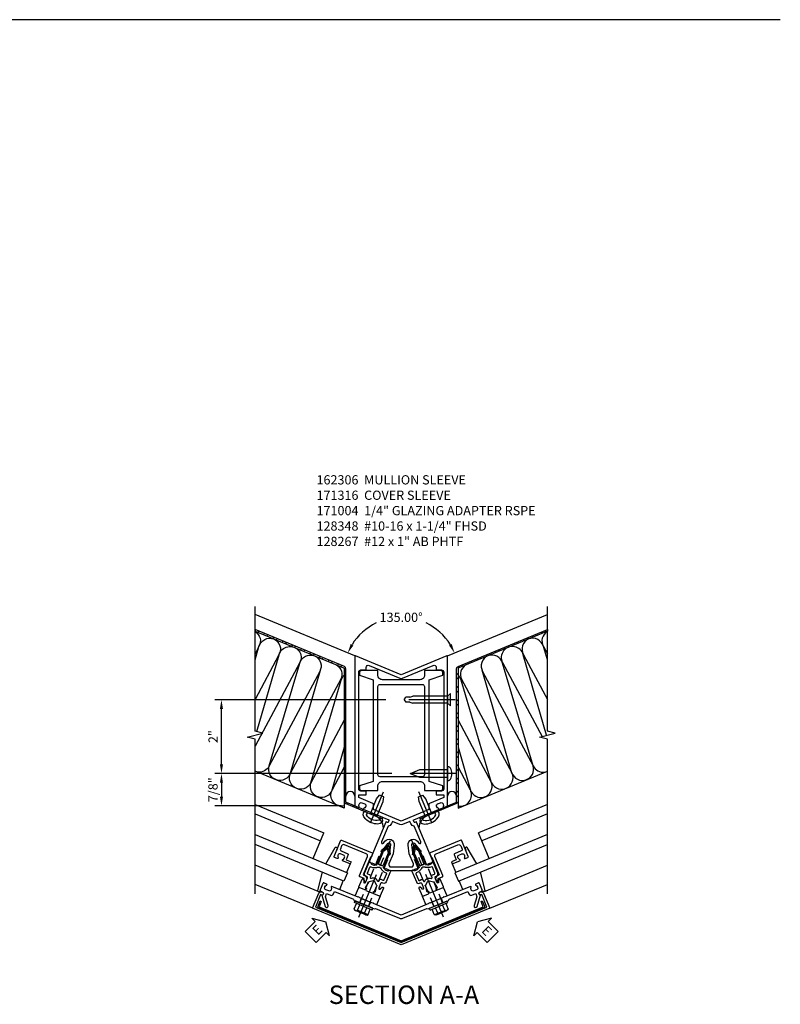
# Model space of a CAD drawing. Units: inches. Extents: x 0 to 172, y 0 to 108.
# Drawn here: x 113 to 134, y 49 to 75 of the extents above; entities that cross this region are included whole.
import ezdxf
from ezdxf.enums import TextEntityAlignment as Align

# ---------------------------------------------------------------- set-up
doc = ezdxf.new("R2010")
doc.units = ezdxf.units.IN
doc.header["$MEASUREMENT"] = 0
doc.linetypes.add('CENTER', pattern=[2, 1.25, -0.25, 0.25, -0.25])
doc.linetypes.add('HIDDEN', pattern=[0.375, 0.25, -0.125])
doc.layers.get('0').update_dxf_attribs({"color": 4})
for name, color, linetype in [('CENTER', 1, 'CENTER'), ('DIME', 2, 'Continuous'), ('HIDDEN', 3, 'HIDDEN'), ('PARTSLIST', 3, 'Continuous'), ('TEXT', 3, 'Continuous')]:
    doc.layers.add(name, color=color, linetype=linetype)
doc.styles.get("Standard").update_dxf_attribs({"font": 'arial.ttf'})
doc.dimstyles.new('EXT_ON-ON', dxfattribs={"dimscale": 2, "dimtxt": 0.125, "dimasz": 0.125, "dimexe": 0.09, "dimexo": 0.1875, "dimgap": 0.05, "dimtad": 3, "dimdec": 5, "dimzin": 3, "dimdsep": 46, "dimlunit": 5, "dimtxsty": 'Standard', "dimcen": 0, "dimadec": 0, "dimazin": 0, "dimtfac": 1, "dimtdec": 5, "dimtofl": 0, "dimtmove": 0, "dimatfit": 0, "dimfxl": 1, "dimfrac": 2, "dimtolj": 1, "dimtzin": 3, "dimarcsym": 0})
doc.dimstyles.new('EXT_ON-ON$2', dxfattribs={"dimscale": 2, "dimtxt": 0.125, "dimasz": 0.125, "dimexe": 0.09, "dimexo": 0.1875, "dimgap": 0.05, "dimtad": 0, "dimtih": 1, "dimtoh": 1, "dimzin": 3, "dimdsep": 46, "dimtxsty": 'Standard', "dimcen": 0, "dimazin": 0, "dimtfac": 1, "dimtdec": 5, "dimtofl": 0, "dimtmove": 0, "dimatfit": 0, "dimfxl": 1, "dimfrac": 2, "dimtolj": 1, "dimtzin": 3, "dimarcsym": 0})

# ---------------------------------------------------------------- blocks, each defined once
blk = doc.blocks.new('B162125')
for points in [[(0.367, 1.423, -0.414214), (0.354, 1.428), (0.333, 1.48, -0.414214), (0.338, 1.493), (1.012, 1.772, 0.669376), (1.012, 1.8, -0.199773), (0.963, 1.849), (0.959, 1.858, -0.414214), (0.986, 1.924), (1.067, 1.957, -0.414214), (1.132, 1.93), (1.136, 1.921, -0.199773), (1.136, 1.851, 0.669376), (1.156, 1.832), (1.25, 1.871), (1.25, 5.926, 0.534511), (1.236, 5.935), (0, 5.423), (-1.236, 5.935, 0.534511), (-1.25, 5.926), (-1.25, 1.871), (-1.156, 1.832, 0.669376), (-1.136, 1.851, -0.199773), (-1.136, 1.921), (-1.132, 1.93, -0.414214), (-1.067, 1.957), (-0.986, 1.924, -0.414214), (-0.959, 1.858), (-0.963, 1.849, -0.199773), (-1.012, 1.8, 0.669376), (-1.012, 1.772), (-0.338, 1.493, -0.414214), (-0.333, 1.48), (-0.354, 1.428, -0.414214), (-0.367, 1.423), (-0.404, 1.438, 0.414214), (-0.417, 1.433), (-0.863, 0.357), (-0.826, 0.342), (-0.818, 0.322), (-0.798, 0.331), (-0.731, 0.303), (-0.722, 0.283), (-0.703, 0.291), (-0.666, 0.276), (-0.501, 0.673), (-0.364, 0.852, -0.767327), (-0.287, 0.82), (-0.317, 0.597), (-0.481, 0.199), (-0.444, 0.184), (-0.436, 0.164), (-0.416, 0.172), (-0.349, 0.145), (-0.341, 0.125), (-0.321, 0.133), (-0.284, 0.118), (0.284, 0.118), (0.321, 0.133), (0.341, 0.125), (0.349, 0.145), (0.416, 0.172), (0.436, 0.164), (0.444, 0.184), (0.481, 0.199), (0.317, 0.597), (0.287, 0.82, -0.767327), (0.364, 0.852), (0.501, 0.673), (0.666, 0.276), (0.703, 0.291), (0.722, 0.283), (0.731, 0.303), (0.798, 0.331), (0.818, 0.322), (0.826, 0.342), (0.863, 0.357), (0.417, 1.433, 0.414214), (0.404, 1.438)], [(-1.15, 5.491, -0.414214), (-1.09, 5.551), (-0.95, 5.551), (-0.95, 5.618, -0.534511), (-0.867, 5.674), (-0.038, 5.33, 0.198912), (0.038, 5.33), (0.867, 5.674, -0.534511), (0.95, 5.618), (0.95, 5.551), (1.09, 5.551, -0.414214), (1.15, 5.491), (1.15, 2.331, -0.414214), (1.09, 2.271), (0.95, 2.271), (0.95, 2.171), (1.15, 2.171), (1.15, 2.1), (0.764, 1.94, 0.303347), (0.745, 1.912), (0.745, 1.77), (0, 1.461), (-0.745, 1.77), (-0.745, 1.912, 0.303347), (-0.764, 1.94), (-1.15, 2.1), (-1.15, 2.171), (-0.95, 2.171), (-0.95, 2.271), (-1.09, 2.271, -0.414214), (-1.15, 2.331)], [(0.237, 1.451), (0.038, 1.369, -0.198912), (-0.038, 1.369), (-0.237, 1.451), (-0.262, 1.39, -0.281861), (-0.355, 1.322), (-0.532, 0.894, 0.876976), (-0.481, 0.864), (-0.443, 0.913, -0.767327), (-0.188, 0.807), (-0.219, 0.57), (-0.331, 0.301, 0.534511), (-0.275, 0.218), (0.275, 0.218, 0.534511), (0.331, 0.301), (0.219, 0.57), (0.188, 0.807, -0.767327), (0.443, 0.913), (0.481, 0.864, 0.876976), (0.532, 0.894), (0.355, 1.322, -0.281861), (0.262, 1.39)]]:
    blk.add_lwpolyline(points, format="xyb", close=True)
blk = doc.blocks.new('*D164')
at = {"layer": 'DIME', "color": 0, "lineweight": -2, "transparency": 16777216}
for start, end in [(115.4994, 148.332), (31.668, 64.5006)]:
    blk.add_arc((0, 6.224), 1.564, start, end, dxfattribs=at)
at = {"layer": 'DIME', "color": 0, "transparency": 16777216}
for points in [[(-1.294, 7.026), (-1.368, 7.064), (-1.445, 6.822)], [(1.368, 7.064), (1.294, 7.026), (1.445, 6.822)]]:
    blk.add_solid(points, dxfattribs=at)
at = {"layer": 'DIME', "color": 0, "transparency": 16777216, "insert": (0, 7.788), "char_height": 0.25, "attachment_point": 5}
blk.add_mtext('\\A1;135.00°', dxfattribs=at)
blk = doc.blocks.new('B027850-M')
blk.add_line((-0.3, 0.15), (-0.3, 0.4))
blk.add_lwpolyline([(0.314, 0.4), (0.242, -0.103, -0.373552), (0.223, -0.12), (0.2, -0.12, -0.414214), (0.18, -0.1), (0.18, -0.056)], format="xyb")
blk = doc.blocks.new('B162310-M')
for p, q in [((-0.313, -0.25), (-0.313, 0)), ((0.313, 0), (0.313, -0.25))]:
    blk.add_line(p, q)
at = {"ltscale": 0.25}
for p, q in [((-0.1, 0), (0.1, 0)), ((-0.105, -0.25), (0.105, -0.25))]:
    blk.add_line(p, q, dxfattribs=at)
blk = doc.blocks.new('B171300M')
for points in [[(0.747, 0.277), (0.721, 0.251, 0.198912), (0.715, 0.237), (0.715, 0.163, 0.198912), (0.721, 0.149), (0.741, 0.129, -0.198912), (0.744, 0.121), (0.744, 0.106, 0.453546), (0.757, 0.094, -0.007471), (0.804, 0.1), (1.174, 0.1), (1.261, 0.05, -0.57735), (1.261, -0.05), (1.174, -0.1), (0.804, -0.1, -0.007471), (0.757, -0.094, 0.453546), (0.744, -0.106), (0.744, -0.121, -0.198912), (0.741, -0.129), (0.721, -0.149, 0.198912), (0.715, -0.163), (0.715, -0.237, 0.198912), (0.721, -0.251), (0.747, -0.277, -0.198912), (0.75, -0.285), (0.75, -0.301, -0.414214), (0.738, -0.313), (0.42, -0.313, -0.414214), (0.357, -0.25), (0.357, -0.226, 0.414214), (0.326, -0.195), (0.19, -0.195, 0.414214), (0.17, -0.215), (0.17, -0.223, 0.414214), (0.19, -0.243), (0.193, -0.243, -0.131652), (0.203, -0.246), (0.247, -0.271, -0.267949), (0.257, -0.288), (0.257, -0.293, -0.414214), (0.237, -0.313), (0.012, -0.313, -0.414214), (0, -0.301), (0, -0.133, -0.267949), (0.01, -0.116), (0.038, -0.1, -0.57735), (0.05, -0.106), (0.05, -0.127, 0.466308), (0.073, -0.146), (0.232, -0.118, 0.176327), (0.243, -0.112), (0.316, -0.025, 0.36397), (0.316, 0.025), (0.243, 0.112, 0.176327), (0.232, 0.118), (0.073, 0.146, 0.466308), (0.05, 0.127), (0.05, 0.106, -0.57735), (0.038, 0.1), (0.01, 0.116, -0.267949), (0, 0.133), (0, 0.301, -0.414214), (0.012, 0.313), (0.237, 0.313, -0.414214), (0.257, 0.293), (0.257, 0.288, -0.267949), (0.247, 0.271), (0.203, 0.246, -0.131652), (0.193, 0.243), (0.19, 0.243, 0.414214), (0.17, 0.223), (0.17, 0.215, 0.414214), (0.19, 0.195), (0.326, 0.195, 0.414214), (0.357, 0.226), (0.357, 0.25, -0.414214), (0.42, 0.313), (0.738, 0.313, -0.414214), (0.75, 0.301), (0.75, 0.285, -0.198912)], [(0.388, 0.124, 0.414214), (0.428, 0.164), (0.428, 0.222, -0.414214), (0.448, 0.242), (0.624, 0.242, -0.414214), (0.644, 0.222), (0.644, 0.173, 0.109518), (0.652, 0.14), (0.679, 0.08, 0.092094), (0.696, 0.057, -0.424958), (0.696, -0.057, 0.092094), (0.679, -0.08), (0.652, -0.14, 0.109518), (0.644, -0.173), (0.644, -0.222, -0.414214), (0.624, -0.242), (0.448, -0.242, -0.414214), (0.428, -0.222), (0.428, -0.164, 0.414214), (0.388, -0.124), (0.367, -0.124, -0.63707), (0.352, -0.092), (0.37, -0.071, 0.36397), (0.37, 0.071), (0.352, 0.092, -0.63707), (0.367, 0.124)], [(1.243, -0.019), (1.163, -0.065), (0.806, -0.065, -0.001063), (0.799, -0.064, -0.506849), (0.783, -0.036, 0.103752), (0.791, 0, 0.103752), (0.783, 0.036, -0.506849), (0.799, 0.064, -0.001063), (0.806, 0.065), (1.163, 0.065), (1.243, 0.019, -0.57735)]]:
    blk.add_lwpolyline(points, format="xyb", close=True)
blk = doc.blocks.new('B128960')
for p, q in [((-0.24, -0.153), (-0.24, 0.156)), ((-0.205, 0.206), (-0.05, 0.206)), ((-0.205, 0.105), (-0.05, 0.105)), ((-0.05, -0.26), (-0.05, 0.26)), ((-0.05, 0.26), (0, 0.26)), ((0, -0.26), (0, 0.26)), ((-0.205, -0.101), (-0.05, -0.101)), ((-0.205, -0.203), (-0.05, -0.203)), ((-0.05, -0.26), (0, -0.26))]:
    blk.add_line(p, q)
for centre, radius, start, end in [((-0.186, 0.155), 0.0543, 110.9107, 249.0893), ((-0.071, 0.002), 0.169, 142.5556, 217.4444), ((-0.186, -0.152), 0.0543, 110.9107, 249.0893)]:
    blk.add_arc(centre, radius, start, end)
at = {"layer": 'CENTER'}
blk.add_line((-0.365, 0), (1.875, 0), dxfattribs=at)
at = {"layer": 'HIDDEN'}
for p, q in [((-0.228, 0.19), (-0.209, 0.19)), ((-0.209, -0.187), (-0.209, 0.19)), ((0, 0.125), (1.533, 0.125)), ((1.75, 0), (1.533, 0.125)), ((1.75, 0), (1.533, -0.125)), ((-0.228, -0.187), (-0.209, -0.187)), ((0, -0.125), (1.533, -0.125))]:
    blk.add_line(p, q, dxfattribs=at)
blk = doc.blocks.new('B171015')
blk.add_lwpolyline([(-1.145, 0.22), (-1.164, 0.212), (-1.873, 0.505, 0.669376), (-1.892, 0.486, -0.199773), (-1.892, 0.416), (-1.896, 0.407, -0.414214), (-1.962, 0.38), (-2.043, 0.413, -0.414214), (-2.07, 0.479), (-2.066, 0.488, -0.199773), (-2.017, 0.537, 0.669376), (-2.017, 0.565), (-2.093, 0.596, 0.414214), (-2.119, 0.585), (-2.19, 0.414, 0.414214), (-2.174, 0.374), (-2.137, 0.359, -0.758132), (-2.148, 0.263), (-2.053, -0.039, 1), (-1.977, -0.015), (-2.052, 0.224), (-2.017, 0.309), (-1.911, 0.266, 0.414214), (-1.833, 0.298), (-1.804, 0.368), (-1.295, 0.158), (-1.281, 0.125), (-1.018, 0.016), (-0.998, 0.024), (-0.99, 0.004), (-0.727, -0.105), (-0.694, -0.091), (-0.048, -0.359, 0.198912), (0.048, -0.359), (0.694, -0.091), (0.727, -0.105), (0.99, 0.004), (0.998, 0.024), (1.018, 0.016), (1.281, 0.125), (1.295, 0.158), (1.804, 0.368), (1.833, 0.298, 0.414214), (1.911, 0.266), (2.017, 0.309), (2.052, 0.224), (1.977, -0.015, 1), (2.053, -0.039), (2.148, 0.263, -0.758132), (2.137, 0.359), (2.174, 0.374, 0.414214), (2.19, 0.414), (2.119, 0.585, 0.414214), (2.093, 0.596), (2.017, 0.565, 0.669376), (2.017, 0.537, -0.199773), (2.066, 0.488), (2.07, 0.479, -0.414214), (2.043, 0.413), (1.962, 0.38, -0.414214), (1.896, 0.407), (1.892, 0.416, -0.199773), (1.892, 0.486, 0.669376), (1.873, 0.505), (1.164, 0.212), (1.145, 0.22), (1.137, 0.2), (0.776, 0.051), (0.757, 0.059), (0.749, 0.039), (0, -0.271), (-0.749, 0.039), (-0.757, 0.059), (-0.776, 0.051), (-1.137, 0.2)], format="xyb", close=True)
blk = doc.blocks.new('B171315')
at = {"layer": 'HIDDEN'}
for p, q in [((-1.079, 0.176), (-1.127, 0.061)), ((-0.833, 0.074), (-0.881, -0.041)), ((0.833, 0.074), (0.881, -0.041)), ((1.079, 0.176), (1.127, 0.061))]:
    blk.add_line(p, q, dxfattribs=at)
blk.add_blockref('B171015', (0, 0))
blk = doc.blocks.new('B171016')
blk.add_lwpolyline([(-2.32, -0.057), (0, -1.017), (2.32, -0.057), (2.181, 0.28), (2.162, 0.272, -1), (2.131, 0.346), (2.15, 0.354, -0.414214), (2.228, 0.321), (2.398, -0.089), (0, -1.082), (-2.398, -0.089), (-2.228, 0.321, -0.414214), (-2.15, 0.354), (-2.131, 0.346, -1), (-2.162, 0.272), (-2.181, 0.28)], format="xyb", close=True)
blk = doc.blocks.new('ESEAL1')
at = {"layer": 'TEXT', "color": 7}
for p, q in [((-0.196, 0.338), (0, 0)), ((-0.196, 0.21), (-0.196, 0.338)), ((-0.575, 0.21), (-0.575, -0.21)), ((-0.575, 0.21), (-0.196, 0.21)), ((-0.196, -0.338), (0, 0)), ((-0.575, -0.21), (-0.196, -0.21)), ((-0.196, -0.21), (-0.196, -0.338))]:
    blk.add_line(p, q, dxfattribs=at)
at = {"layer": 'TEXT', "color": 3}
blk.add_text('E', height=0.25, dxfattribs=at).set_placement((-0.413, -0.116))
blk = doc.blocks.new('ESEAL2')
at = {"layer": 'TEXT', "color": 7}
for p, q in [((0.196, 0.338), (0, 0)), ((0.196, 0.21), (0.196, 0.338)), ((0.196, -0.338), (0, 0)), ((0.575, 0.21), (0.196, 0.21)), ((0.575, 0.21), (0.575, -0.21)), ((0.575, -0.21), (0.196, -0.21)), ((0.196, -0.21), (0.196, -0.338))]:
    blk.add_line(p, q, dxfattribs=at)
at = {"layer": 'TEXT', "color": 3}
blk.add_text('E', height=0.25, dxfattribs=at).set_placement((0.247, -0.116))
blk = doc.blocks.new('B171004')
blk.add_lwpolyline([(0.71, -0.916), (0.56, -0.916), (0.56, -0.77), (0.5, -0.77), (0.5, -0.992, 0.669376), (0.526, -1.003, -0.199773), (0.589, -0.976), (0.6, -0.976, -0.414214), (0.65, -1.026), (0.65, -1.114, -0.414214), (0.6, -1.164), (0.589, -1.164, -0.199773), (0.526, -1.137, 0.669376), (0.5, -1.148), (0.5, -1.23, 0.414214), (0.52, -1.25), (0.98, -1.25, 0.414214), (1, -1.23), (1, -0.333, 0.414214), (0.98, -0.313), (0.895, -0.313, 0.414214), (0.875, -0.333), (0.875, -0.333), (0.357, -0.333), (0.357, -0.276, 0.414214), (0.277, -0.196), (0.222, -0.196, 0.767327), (0.212, -0.233), (0.277, -0.271), (0.277, -0.383, 0.414214), (0.307, -0.413), (0.86, -0.413, -0.414214), (0.92, -0.473), (0.92, -1.11, -0.414214), (0.86, -1.17), (0.77, -1.17, -0.414214), (0.73, -1.13), (0.73, -0.936, 0.414214)], format="xyb", close=True)
blk = doc.blocks.new('B977028')
for p, q in [((-0.066, 0.186), (0, 0.186)), ((0, 0.095), (0.437, 0.095)), ((0.437, 0.095), (0.562, 0.065)), ((0.562, 0.065), (0.562, -0.065)), ((-0.066, -0.186), (0, -0.186)), ((0, -0.095), (0.437, -0.095)), ((0.437, -0.095), (0.562, -0.065))]:
    blk.add_line(p, q)
blk.add_arc((0.162, 0), 0.295, 140.7507, 219.2493)
at = {"layer": 'CENTER'}
blk.add_line((-0.219, 0), (0.684, 0), dxfattribs=at)
blk = doc.blocks.new('B171316')
blk.add_lwpolyline([(0.012, -0.995, -0.198912), (-0.012, -0.995), (-2.234, -0.075, -0.414214), (-2.251, -0.034), (-2.191, 0.111), (-2.162, 0.099), (-2.222, -0.046), (0, -0.967), (2.222, -0.046), (2.162, 0.099), (2.191, 0.111), (2.251, -0.034, -0.414214), (2.234, -0.075)], format="xyb", close=True)
blk = doc.blocks.new('B128348')
for p, q in [((0, 0.167), (0.083, 0.095)), ((0, 0.167), (0, -0.167)), ((0.083, -0.095), (0.083, 0.095)), ((0.083, 0.095), (1.015, 0.095)), ((1.099, 0.067), (1.015, 0.095)), ((1.099, 0.067), (1.209, 0.067)), ((1.25, 0), (1.209, 0.067)), ((1.25, 0), (1.209, -0.068)), ((0, -0.167), (0.083, -0.095)), ((0.083, -0.095), (1.015, -0.095)), ((1.099, -0.068), (1.015, -0.095)), ((1.099, -0.068), (1.209, -0.068))]:
    blk.add_line(p, q)
at = {"layer": 'CENTER'}
blk.add_line((-0.125, 0), (1.375, 0), dxfattribs=at)
blk = doc.blocks.new('B128267')
for p, q in [((0, 0.186), (-0.016, 0.186)), ((0, -0.186), (0, 0.186)), ((-0.016, -0.186), (0, -0.186))]:
    blk.add_line(p, q)
blk.add_lwpolyline([(0, 0.108), (0.747, 0.108), (0.997, 0.005, -0.668179), (0.997, -0.005), (0.747, -0.108), (0, -0.108)], format="xyb")
for centre, radius, start, end in [((0.156, 0), 0.281, 147.6824, 212.3176), ((-0.016, 0.108), 0.078, 90, 147.6824), ((-0.016, -0.108), 0.078, 212.3176, 270)]:
    blk.add_arc(centre, radius, start, end)
at = {"layer": 'CENTER'}
blk.add_line((-0.25, 0), (1.125, 0), dxfattribs=at)
blk = doc.blocks.new('*D165')
at = {"layer": 'DIME', "color": 0, "lineweight": -2, "transparency": 16777216}
for p, q in [((-0.25, 3.558), (-5.044, 3.558)), ((-4.864, 3.308), (-4.864, 2.933)), ((-1.625, 2.683), (-5.044, 2.683))]:
    blk.add_line(p, q, dxfattribs=at)
at = {"layer": 'DIME', "color": 0, "transparency": 16777216}
for points in [[(-4.906, 3.308), (-4.823, 3.308), (-4.864, 3.558)], [(-4.906, 2.933), (-4.823, 2.933), (-4.864, 2.683)]]:
    blk.add_solid(points, dxfattribs=at)
at = {"layer": 'DIME', "color": 0, "transparency": 16777216, "insert": (-5.093, 3.12), "char_height": 0.25, "attachment_point": 5, "rotation": 90}
blk.add_mtext('\\A1;7/8"', dxfattribs=at)
blk = doc.blocks.new('*D166')
at = {"layer": 'DIME', "color": 0, "lineweight": -2, "transparency": 16777216}
for p, q in [((-0.417, 5.558), (-5.044, 5.558)), ((-4.864, 3.808), (-4.864, 5.308)), ((-0.25, 3.558), (-5.044, 3.558))]:
    blk.add_line(p, q, dxfattribs=at)
at = {"layer": 'DIME', "color": 0, "transparency": 16777216}
for points in [[(-4.906, 5.308), (-4.823, 5.308), (-4.864, 5.558)], [(-4.906, 3.808), (-4.823, 3.808), (-4.864, 3.558)]]:
    blk.add_solid(points, dxfattribs=at)
at = {"layer": 'DIME', "color": 0, "transparency": 16777216, "insert": (-5.09, 4.558), "char_height": 0.25, "attachment_point": 5, "rotation": 90}
blk.add_mtext('\\A1;2"', dxfattribs=at)
blk = doc.blocks.new('B162035')
for points in [[(0.625, 1.635), (0.625, 1.51), (1.065, 1.51, 0.414214), (1.125, 1.57), (1.125, 1.635), (0.75, 1.76), (0.75, 4.51), (1.125, 4.635), (1.125, 4.7, 0.414214), (1.065, 4.76), (0.625, 4.76), (0.625, 4.635, -0.414214), (0.5, 4.51), (-0.51, 4.51, -0.414214), (-0.635, 4.635), (-0.635, 4.76), (-1.075, 4.76, 0.414214), (-1.135, 4.7), (-1.135, 4.635), (-0.76, 4.51), (-0.76, 1.76), (-1.135, 1.635), (-1.135, 1.57, 0.414214), (-1.075, 1.51), (-0.635, 1.51), (-0.635, 1.635, -0.414214), (-0.51, 1.76), (0.5, 1.76, -0.414214)], [(-0.575, 1.885, -0.414214), (-0.635, 1.945), (-0.635, 4.325, -0.414214), (-0.575, 4.385), (0.565, 4.385, -0.414214), (0.625, 4.325), (0.625, 1.945, -0.414214), (0.565, 1.885)]]:
    blk.add_lwpolyline(points, format="xyb", close=True)
blk = doc.blocks.new('B162306-T')
blk.add_blockref('B162035', (0, 0))
blk = doc.blocks.new('S171EJ212')
h = blk.add_hatch()
h.set_pattern_fill('STEEL,_I', color=256, scale=2, angle=-90, style=2)
h.set_pattern_definition([(225, (-9.62585, -26.8012), (-0.1767767, 0.1767767), []), (225, (-9.75085, -26.8012), (-0.1767767, 0.1767767), [])])
edge = h.paths.add_edge_path()
edge.add_line((-3.956372, 7.414559), (-1.55829, 6.421156))
edge.add_arc((-1.57025, 6.392285), 0.03125, 0, 67.4982632, ccw=False)
edge.add_line((-1.539, 6.392285), (-1.539, 2.801856))
edge.add_arc((-1.4765, 2.801856), 0.0625, 180, 247.5)
edge.add_line((-1.500418, 2.744114), (-0.514717, 2.335823))
edge.add_line((-0.514717, 2.335823), (-0.49981, 2.371812))
edge.add_line((-0.49981, 2.371812), (-1.480709, 2.778114))
edge.add_arc((-1.46875, 2.806985), 0.03125, 180, 247.5, ccw=False)
edge.add_line((-1.5, 2.806985), (-1.5, 6.397463))
edge.add_arc((-1.5625, 6.397463), 0.0625, 360, 427.4982632)
edge.add_line((-1.538581, 6.455205), (-3.956372, 7.456773))
edge.add_line((-3.956372, 7.456773), (-3.956372, 7.414559))
h = blk.add_hatch()
h.set_pattern_fill('STEEL,_I', color=256, scale=2, angle=-90, style=2)
h.set_pattern_definition([(315, (9.62585, -26.8012), (0.1767767, 0.1767767), []), (315, (9.75085, -26.8012), (0.1767767, 0.1767767), [])])
edge = h.paths.add_edge_path()
edge.add_line((3.956372, 7.414559), (1.55829, 6.421156))
edge.add_arc((1.57025, 6.392285), 0.03125, 112.5017368, 180)
edge.add_line((1.539, 6.392285), (1.539, 2.801856))
edge.add_arc((1.4765, 2.801856), 0.0625, -67.5, 0, ccw=False)
edge.add_line((1.500418, 2.744114), (0.514717, 2.335823))
edge.add_line((0.514717, 2.335823), (0.49981, 2.371812))
edge.add_line((0.49981, 2.371812), (1.480709, 2.778114))
edge.add_arc((1.46875, 2.806985), 0.03125, 292.5, 360)
edge.add_line((1.5, 2.806985), (1.5, 6.397463))
edge.add_arc((1.5625, 6.397463), 0.0625, 112.5017368, 180, ccw=False)
edge.add_line((1.538581, 6.455205), (3.956372, 7.456773))
edge.add_line((3.956372, 7.456773), (3.956372, 7.414559))
for p, q in [((-1.25, 6.741522), (-3.956052, 7.862406)), ((1.25, 6.741522), (3.956052, 7.862406)), ((-1.539, 4.270111), (-1.889366, 3.070311)), ((1.539, 4.270111), (1.889366, 3.070311)), ((-1.539, 2.624796), (-3.956052, 3.625972)), ((1.539, 2.624796), (3.956052, 3.625972)), ((-3.956052, 2.720501), (-2.094791, 1.949542)), ((-1.539, 2.801856), (-1.539, 2.624796)), ((1.539, 2.801856), (1.539, 2.624796)), ((3.956052, 2.720501), (2.094791, 1.949542)), ((-3.956052, 2.471551), (-2.182808, 1.73705)), ((3.956052, 2.471551), (2.182808, 1.73705)), ((-3.956052, 1.909249), (-1.455274, 0.873392)), ((-2.381804, 1.256632), (-2.094791, 1.949542)), ((3.956052, 1.909249), (1.455274, 0.873392)), ((2.381804, 1.256632), (2.094791, 1.949542)), ((-1.550945, 0.642422), (-3.956052, 1.63865)), ((1.550945, 0.642422), (3.956052, 1.63865)), ((-2.251007, 0.369554), (-3.956052, 1.075807)), ((2.251007, 0.369554), (3.956052, 1.075807)), ((-1.455274, 0.873392), (-1.550945, 0.642422)), ((1.455274, 0.873392), (1.550945, 0.642422)), ((-2.395306, -0.090224), (-3.956052, 0.556258)), ((2.395306, -0.090224), (3.956052, 0.556258))]:
    blk.add_line(p, q)
for points in [[(-3.956052, 0.306258), (-3.956052, 4.493052), (-4.168304, 4.545973), (-3.74348, 4.651893), (-3.955732, 4.704814), (-3.955732, 8.079814)], [(3.956052, 0.306258), (3.956052, 4.493052), (3.7438, 4.545973), (4.168625, 4.651893), (3.956372, 4.704814), (3.956372, 8.079814)]]:
    blk.add_lwpolyline(points)
for points in [[(-3.956372, 7.414559), (-1.55829, 6.421156, -0.303338408), (-1.539, 6.392285), (-1.539, 2.801856, 0.303346684), (-1.500418, 2.744114), (-0.514717, 2.335823), (-0.49981, 2.371812), (-1.480709, 2.778114, -0.303346684), (-1.5, 2.806985), (-1.5, 6.397463, 0.303338408), (-1.538581, 6.455205), (-3.956372, 7.456773)], [(3.956372, 7.414559), (1.55829, 6.421156, 0.303338408), (1.539, 6.392285), (1.539, 2.801856, -0.303346684), (1.500418, 2.744114), (0.514717, 2.335823), (0.49981, 2.371812), (1.480709, 2.778114, 0.303346684), (1.5, 2.806985), (1.5, 6.397463, -0.303338408), (1.538581, 6.455205), (3.956372, 7.456773)], [(-2.746126, 6.544725, -0.443227801), (-2.346255, 6.748097, -0.443227801), (-2.20471, 6.322395), (-3.570367, 3.767592)], [(2.746126, 6.544725, 0.443227801), (2.346255, 6.748097, 0.443227801), (2.20471, 6.322395), (3.570367, 3.767592)]]:
    blk.add_lwpolyline(points, format="xyb", close=True)
for points in [[(-3.956372, 7.405389, -0.405490616), (-3.849165, 6.997534), (-3.956372, 6.796975)], [(-3.956372, 6.636316), (-3.849165, 6.997534, -0.443227801), (-3.449293, 7.200906, -0.443227801), (-3.307748, 6.775203), (-3.956372, 5.56179)], [(3.956372, 6.636316), (3.849165, 6.997534, 0.443227801), (3.449293, 7.200906, 0.443227801), (3.307748, 6.775203), (3.956372, 5.56179)], [(3.956372, 7.405389, 0.405490616), (3.849165, 6.997534), (3.956372, 6.796975)], [(-3.906461, 4.692529), (-3.30328, 6.773382, -1.103175378), (-2.739057, 6.56179), (-3.956052, 4.296504)], [(3.935117, 4.593673), (3.30328, 6.773382, 1.103175378), (2.739057, 6.56179), (3.812788, 4.563173)], [(-1.748156, 6.499807, -0.385698869), (-1.636019, 6.108981), (-2.99463, 3.580095, -0.997487753), (-3.570367, 3.767592, -0.330384681), (-3.888795, 3.598113)], [(1.748156, 6.499807, 0.385698869), (1.636019, 6.108981), (2.99463, 3.580095, 0.997487753), (3.570367, 3.767592, 0.330384681), (3.888795, 3.598113)], [(-2.83856, 3.159095, -0.434789217), (-2.995981, 3.572987), (-2.188076, 6.356808)], [(-1.539, 5.001159), (-2.445149, 3.305979), (-1.620909, 6.083112, -0.135177703), (-1.539, 6.221443, -0.135177703)], [(1.539, 5.001159), (2.445149, 3.305979), (1.620909, 6.083112, 0.135177703), (1.539, 6.221443, 0.135177703)], [(2.83856, 3.159095, 0.434789217), (2.995981, 3.572987), (2.188076, 6.356808)], [(-1.539, 3.733505), (-1.869413, 3.118482, -0.997487753), (-2.445149, 3.305979, -0.452137952), (-2.882296, 3.181207)], [(1.539, 3.733505), (1.869413, 3.118482, 0.997487753), (2.445149, 3.305979, 0.452137952), (2.882296, 3.181207)], [(-1.539, 2.681008, -0.575967785), (-1.889366, 3.070311)], [(1.539, 2.681008, 0.575967785), (1.889366, 3.070311)]]:
    blk.add_lwpolyline(points, format="xyb")
for centre, radius, start, end in [((-1.375, 2.945496), 0.125, 0, 180), ((1.375, 2.945496), 0.125, 0, 180), ((-0.851504, 2.075574), 0.369524, 0.8562722, 65.6010768), ((0.851504, 2.075574), 0.369524, 114.3989232, 179.1437278)]:
    blk.add_arc(centre, radius, start, end)
at = {"extrusion": (0, 0, -1)}
blk.add_ellipse((-0.766931, 2.373185), major_axis=(0.256504, -0.121268), ratio=0.528931029, start_param=-0.516828695, end_param=3.473776474, dxfattribs=at)
blk.add_ellipse((0.766931, 2.373185), major_axis=(-0.256504, -0.121268), ratio=0.528931029, start_param=-0.516828695, end_param=3.473776474)
for name, p in [('B162125', (0, 0.811794)), ('B162306-T', (0.005, 1.587551)), ('B171315', (0, 0)), ('B171016', (0, 0)), ('B171316', (0, 0))]:
    blk.add_blockref(name, p)
for name, p, rotation in [('B128348', (1.333, 5.557551), 180), ('B128267', (1.25, 3.557551), 180), ('B977028', (0.743205, 2.430466), 112.5), ('B128960', (-1.004024, 0.009983), 67.4999999999999), ('B171300M', (-0.860517, 0.356438), 67.4999999999999), ('B171004', (0.860517, 0.356438), 112.5), ('B027850-M', (-1.600492, 1.365959), 157.4999999999999), ('B027850-M', (1.999397, 0.395221), 22.50000000000006), ('B162310-M', (-0.860517, 0.356438), 337.4999999999999), ('ESEAL2', (2.067416, -0.459424), 314.9999999999996)]:
    blk.add_blockref(name, p, dxfattribs=dict(rotation=rotation))
at = {"xscale": -1}
for name, p, rotation in [('B977028', (-0.743205, 2.430466), 247.5), ('B171004', (-0.860517, 0.356438), 247.5), ('B128960', (1.004024, 0.009983), 292.5000000000001), ('B171300M', (0.860517, 0.356438), 292.5000000000001), ('B027850-M', (1.600492, 1.365959), 202.5000000000001), ('B027850-M', (-1.999397, 0.395221), 337.4999999999999), ('B162310-M', (0.860517, 0.356438), 22.5)]:
    blk.add_blockref(name, p, dxfattribs=dict(at, rotation=rotation))
at = {"layer": 'TEXT', "rotation": 45.00000000000004}
blk.add_blockref('ESEAL1', (-2.043805, -0.459424), dxfattribs=at)
at = {"layer": 'TEXT', "linetype": 'Continuous'}
blk.add_text('%%uSECTION A-A', height=0.5, dxfattribs=at).set_placement((0.074465, -2.679487), align=Align.CENTER)
at = {"layer": 'DIME'}
dim = blk.add_angular_dim_2l(base=(0.598539, 7.668757), line1=((1.25, 6.741522), (3.956052, 7.862406)), line2=((-1.25, 6.741522), (-3.956052, 7.862406)), dimstyle='EXT_ON-ON$2', override={"dimadec": 2}, dxfattribs=at)
dim.commit()
dim.dimension.update_dxf_attribs({"geometry": '*D164', "text_midpoint": (0, 7.787814)})
for base, p2, picture, middle in [((-4.864211, 5.557551), (-0.042, 5.557551), '*D166', (-5.089723, 4.557551)), ((-4.864211, 2.682551), (-1.25, 2.682551), '*D165', (-5.093474, 3.120051))]:
    dim = blk.add_linear_dim(base=base, p1=(0.125, 3.557551), p2=p2, angle=90, dimstyle='EXT_ON-ON', override={"dimpost": '"'}, dxfattribs=at)
    dim.commit()
    dim.dimension.update_dxf_attribs({"geometry": picture, "text_midpoint": middle})

msp = doc.modelspace()

# ---------------------------------------------------------------- linework, layer by layer
at = {"ltscale": 0.25}
msp.add_line((133.51872, 75.288014), (21.764919, 75.288014), dxfattribs=at)

# ---------------------------------------------------------------- block references
msp.add_blockref('S171EJ212', (123.25758, 51.322366), dxfattribs=at)

# ---------------------------------------------------------------- texts
at = {"layer": 'PARTSLIST', "ltscale": 0.25, "insert": (120.966068, 62.956894), "char_height": 0.25, "width": 8.52323636, "attachment_point": 1}
msp.add_mtext('162306  MULLION SLEEVE \\P171316  COVER SLEEVE\\P{\\A1;171004  1/4" GLAZING ADAPTER RSPE}\\P128348  #10-16 x 1-1/4" FHSD \\P128267  #12 x 1" AB PHTF', dxfattribs=at)

doc.saveas('drawing.dxf')
